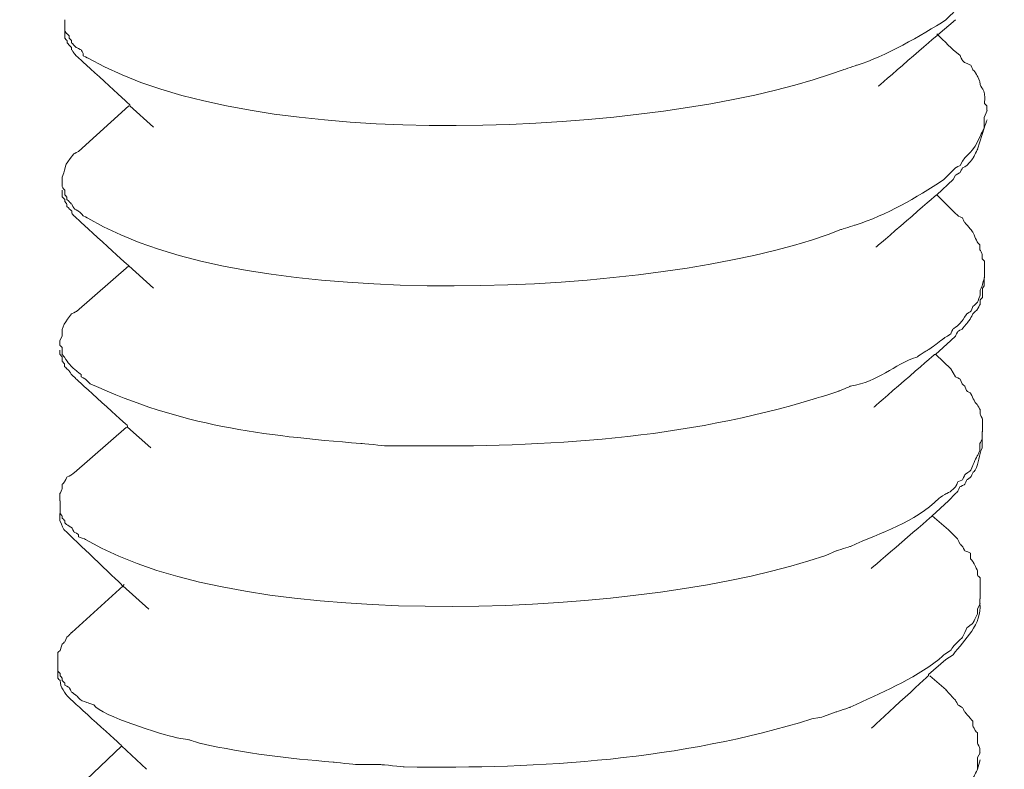
# Model space of a CAD drawing. Units: millimetres. Extents: x 5537 to 9507, y -1036 to 1771.
# Drawn here: x 8982 to 8993, y -144 to -135 of the extents above; entities that cross this region are included whole.
import ezdxf

# ---------------------------------------------------------------- set-up
doc = ezdxf.new("R2010")
doc.units = ezdxf.units.MM
doc.header["$MEASUREMENT"] = 0
doc.layers.add('layer 1', color=7, linetype='Continuous')

msp = doc.modelspace()

# ---------------------------------------------------------------- linework, layer by layer
at = {"layer": 'layer 1', "lineweight": 15}
for points, knots in [([(9000.79692, -97.14281), (9000.79692, -97.14281), (8661.79768, -189.66275), (8661.79768, -189.66275), (8661.79768, -189.66275), (8661.79768, -189.66275), (8640.63796, -195.43635), (8640.63796, -195.43635)], [0, 0, 0, 0, 0.5, 0.5, 0.5, 0.50000001, 1, 1, 1, 1]), ([(9021.89177, -109.55515), (9021.89177, -109.55515), (9007.02233, -113.62027), (9007.02233, -113.62027), (9007.02233, -113.62027), (8885.10624, -146.87084), (8763.19014, -180.12314), (8641.28783, -213.42653), (8641.28783, -213.42653), (8641.28783, -213.42653), (8640.4112, -213.66363), (8640.4112, -213.66363)], [0, 0, 0, 0, 0.33333333, 0.33333333, 0.33333333, 0.33333334, 0.66666667, 0.66666667, 0.66666667, 0.66666668, 1, 1, 1, 1]), ([(8992.92102, -134.92638), (8992.92102, -134.92638), (8992.89691, -134.97919), (8992.89691, -134.97919), (8992.89691, -134.97919), (8992.89691, -134.97919), (8992.87279, -135.03201), (8992.87279, -135.03201), (8992.87279, -135.03201), (8992.87279, -135.03201), (8992.84409, -135.08483), (8992.84409, -135.08483), (8992.84409, -135.08483), (8992.84409, -135.08483), (8992.79185, -135.13707), (8992.79185, -135.13707), (8992.79185, -135.13707), (8992.79185, -135.13707), (8992.76544, -135.19218), (8992.76544, -135.19218), (8992.76544, -135.19218), (8992.76544, -135.19218), (8992.69827, -135.24442), (8992.69827, -135.24442), (8992.69827, -135.24442), (8992.69827, -135.24442), (8992.67186, -135.30929), (8992.67186, -135.30929), (8992.67186, -135.30929), (8992.67186, -135.30929), (8992.61962, -135.338), (8992.61962, -135.338), (8992.61962, -135.338), (8992.61962, -135.338), (8992.5404, -135.41665), (8992.5404, -135.41665), (8992.5404, -135.41665), (8992.5404, -135.41665), (8992.48356, -135.47348), (8992.48356, -135.47348), (8992.48356, -135.47348), (8992.21661, -135.64743), (8991.77686, -135.89659), (8991.47489, -135.98787), (8991.47489, -135.98787), (8991.47489, -135.98787), (8991.31702, -136.0424), (8991.31702, -136.0424)], [0, 0, 0, 0, 0.08333333, 0.08333333, 0.08333333, 0.08333334, 0.16666667, 0.16666667, 0.16666667, 0.16666668, 0.25, 0.25, 0.25, 0.25000001, 0.33333333, 0.33333333, 0.33333333, 0.33333334, 0.41666667, 0.41666667, 0.41666667, 0.41666668, 0.5, 0.5, 0.5, 0.50000001, 0.58333333, 0.58333333, 0.58333333, 0.58333334, 0.66666667, 0.66666667, 0.66666667, 0.66666668, 0.75, 0.75, 0.75, 0.75000001, 0.83333333, 0.83333333, 0.83333333, 0.83333334, 0.91666667, 0.91666667, 0.91666667, 0.91666668, 1, 1, 1, 1]), ([(8991.31702, -136.04183), (8991.31702, -136.04183), (8991.1712, -136.09292), (8991.1712, -136.09292), (8991.1712, -136.09292), (8989.16247, -136.78355), (8984.63808, -137.01835), (8982.72809, -135.90864), (8982.72809, -135.90864), (8982.72809, -135.90864), (8982.67355, -135.88223), (8982.67355, -135.88223), (8982.67355, -135.88223), (8982.67355, -135.88223), (8982.67355, -135.85582), (8982.67355, -135.85582), (8982.67355, -135.85582), (8982.67355, -135.85582), (8982.64887, -135.81506), (8982.64887, -135.81506), (8982.64887, -135.81506), (8982.64887, -135.81506), (8982.59433, -135.78866), (8982.59433, -135.78866), (8982.59433, -135.78866), (8982.59433, -135.78866), (8982.54151, -135.73641), (8982.54151, -135.73641), (8982.54151, -135.73641), (8982.54151, -135.73641), (8982.54151, -135.71001), (8982.54151, -135.71001), (8982.54151, -135.71001), (8982.54151, -135.71001), (8982.51338, -135.68188), (8982.51338, -135.68188), (8982.51338, -135.68188), (8982.51338, -135.68188), (8982.51338, -135.65719), (8982.51338, -135.65719), (8982.51338, -135.65719), (8982.51338, -135.65719), (8982.48927, -135.63308), (8982.48927, -135.63308), (8982.48927, -135.63308), (8982.48927, -135.63308), (8982.46286, -135.60265), (8982.46286, -135.60265), (8982.46286, -135.60265), (8982.46286, -135.60265), (8982.46286, -135.47291), (8982.46286, -135.47291)], [0, 0, 0, 0, 0.07692308, 0.07692308, 0.07692308, 0.07692309, 0.15384615, 0.15384615, 0.15384615, 0.15384616, 0.23076923, 0.23076923, 0.23076923, 0.23076924, 0.30769231, 0.30769231, 0.30769231, 0.30769232, 0.38461538, 0.38461538, 0.38461538, 0.38461539, 0.46153846, 0.46153846, 0.46153846, 0.46153847, 0.53846154, 0.53846154, 0.53846154, 0.53846155, 0.61538462, 0.61538462, 0.61538462, 0.61538463, 0.69230769, 0.69230769, 0.69230769, 0.6923077, 0.76923077, 0.76923077, 0.76923077, 0.76923078, 0.84615385, 0.84615385, 0.84615385, 0.84615386, 0.92307692, 0.92307692, 0.92307692, 0.92307693, 1, 1, 1, 1]), ([(8992.59264, -135.47233), (8992.59264, -135.47233), (8992.39056, -135.64456), (8992.39056, -135.64456), (8992.39056, -135.64456), (8992.39056, -135.64456), (8991.71371, -136.22956), (8991.71371, -136.22956)], [0, 0, 0, 0, 0.5, 0.5, 0.5, 0.50000001, 1, 1, 1, 1]), ([(8982.46286, -135.60323), (8982.46286, -135.60323), (8982.46286, -135.68188), (8982.46286, -135.68188), (8982.46286, -135.68188), (8982.46286, -135.68188), (8982.48927, -135.71058), (8982.48927, -135.71058), (8982.48927, -135.71058), (8982.48927, -135.71058), (8982.48927, -135.73469), (8982.48927, -135.73469), (8982.48927, -135.73469), (8982.48927, -135.73469), (8982.51338, -135.76282), (8982.51338, -135.76282), (8982.51338, -135.76282), (8982.51338, -135.76282), (8982.54151, -135.78923), (8982.54151, -135.78923), (8982.54151, -135.78923), (8982.54151, -135.78923), (8982.54151, -135.81392), (8982.54151, -135.81392), (8982.54151, -135.81392), (8982.54151, -135.81392), (8982.57022, -135.8564), (8982.57022, -135.8564), (8982.57022, -135.8564), (8982.57022, -135.8564), (8982.59433, -135.88223), (8982.59433, -135.88223), (8982.59433, -135.88223), (8982.59433, -135.88223), (8982.62074, -135.90692), (8982.62074, -135.90692)], [0, 0, 0, 0, 0.11111111, 0.11111111, 0.11111111, 0.11111112, 0.22222222, 0.22222222, 0.22222222, 0.22222223, 0.33333333, 0.33333333, 0.33333333, 0.33333334, 0.44444444, 0.44444444, 0.44444444, 0.44444445, 0.55555556, 0.55555556, 0.55555556, 0.55555557, 0.66666667, 0.66666667, 0.66666667, 0.66666668, 0.77777778, 0.77777778, 0.77777778, 0.77777779, 0.88888889, 0.88888889, 0.88888889, 0.8888889, 1, 1, 1, 1]), ([(8992.37908, -135.6325), (8992.37908, -135.6325), (8992.39113, -135.64456), (8992.39113, -135.64456), (8992.39113, -135.64456), (8992.39113, -135.64456), (8992.56566, -135.81506), (8992.56566, -135.81506)], [0, 0, 0, 0, 0.5, 0.5, 0.5, 0.50000001, 1, 1, 1, 1]), ([(8983.47154, -136.69284), (8983.47154, -136.69284), (8983.20401, -136.45345), (8983.20401, -136.45345), (8983.20401, -136.45345), (8983.20401, -136.45345), (8983.20401, -136.43967), (8983.20401, -136.43967), (8983.20401, -136.43967), (8983.20401, -136.43967), (8982.62074, -135.90692), (8982.62074, -135.90692)], [0, 0, 0, 0, 0.33333333, 0.33333333, 0.33333333, 0.33333334, 0.66666667, 0.66666667, 0.66666667, 0.66666668, 1, 1, 1, 1]), ([(8992.56508, -135.81449), (8992.56508, -135.81449), (8992.64431, -135.88108), (8992.64431, -135.88108), (8992.64431, -135.88108), (8992.64431, -135.88108), (8992.67071, -135.9362), (8992.67071, -135.9362), (8992.67071, -135.9362), (8992.67071, -135.9362), (8992.69655, -135.96031), (8992.69655, -135.96031), (8992.69655, -135.96031), (8992.69655, -135.96031), (8992.76544, -135.98844), (8992.76544, -135.98844), (8992.76544, -135.98844), (8992.76544, -135.98844), (8992.79012, -136.04126), (8992.79012, -136.04126), (8992.79012, -136.04126), (8992.79012, -136.04126), (8992.81653, -136.06766), (8992.81653, -136.06766), (8992.81653, -136.06766), (8992.81653, -136.06766), (8992.84466, -136.12048), (8992.84466, -136.12048), (8992.84466, -136.12048), (8992.84466, -136.12048), (8992.87107, -136.17502), (8992.87107, -136.17502), (8992.87107, -136.17502), (8992.87107, -136.28008), (8992.94168, -136.22152), (8992.92159, -136.42589), (8992.92159, -136.42589), (8992.92159, -136.42589), (8992.94972, -136.4523), (8992.94972, -136.4523), (8992.94972, -136.4523), (8992.94972, -136.4523), (8992.94972, -136.50684), (8992.94972, -136.50684)], [0, 0, 0, 0, 0.09090909, 0.09090909, 0.09090909, 0.0909091, 0.18181818, 0.18181818, 0.18181818, 0.18181819, 0.27272727, 0.27272727, 0.27272727, 0.27272728, 0.36363636, 0.36363636, 0.36363636, 0.36363637, 0.45454545, 0.45454545, 0.45454545, 0.45454546, 0.54545455, 0.54545455, 0.54545455, 0.54545456, 0.63636364, 0.63636364, 0.63636364, 0.63636365, 0.72727273, 0.72727273, 0.72727273, 0.72727274, 0.81818182, 0.81818182, 0.81818182, 0.81818183, 0.90909091, 0.90909091, 0.90909091, 0.90909092, 1, 1, 1, 1]), ([(8992.95087, -136.50684), (8992.95087, -136.50684), (8992.92044, -136.58549), (8992.92044, -136.58549), (8992.92044, -136.58549), (8992.92044, -136.58549), (8992.92044, -136.69284), (8992.92044, -136.69284), (8992.92044, -136.69284), (8992.92044, -136.69284), (8992.89805, -136.74336), (8992.89805, -136.74336), (8992.89805, -136.74336), (8992.89805, -136.74336), (8992.87222, -136.79848), (8992.87222, -136.79848), (8992.87222, -136.79848), (8992.79931, -136.99252), (8992.71607, -136.98448), (8992.64488, -137.1303), (8992.64488, -137.1303), (8992.64488, -137.1303), (8992.59264, -137.15671), (8992.59264, -137.15671), (8992.59264, -137.15671), (8992.59264, -137.15671), (8992.51169, -137.23765), (8992.51169, -137.23765), (8992.51169, -137.23765), (8992.51169, -137.23765), (8992.45888, -137.29047), (8992.45888, -137.29047), (8992.45888, -137.29047), (8992.13452, -137.49886), (8991.82107, -137.69348), (8991.4502, -137.80715), (8991.4502, -137.80715), (8991.4502, -137.80715), (8991.29003, -137.85939), (8991.29003, -137.85939)], [0, 0, 0, 0, 0.1, 0.1, 0.1, 0.10000001, 0.2, 0.2, 0.2, 0.20000001, 0.3, 0.3, 0.3, 0.30000001, 0.4, 0.4, 0.4, 0.40000001, 0.5, 0.5, 0.5, 0.50000001, 0.6, 0.6, 0.6, 0.60000001, 0.7, 0.7, 0.7, 0.70000001, 0.8, 0.8, 0.8, 0.80000001, 0.9, 0.9, 0.9, 0.90000001, 1, 1, 1, 1]), ([(8992.84409, -136.94372), (8992.84409, -136.94372), (8992.92102, -136.69284), (8992.92102, -136.69284), (8992.92102, -136.69284), (8992.92102, -136.69284), (8992.95144, -136.6119), (8992.95144, -136.6119)], [0, 0, 0, 0, 0.5, 0.5, 0.5, 0.50000001, 1, 1, 1, 1]), ([(8982.43531, -137.2899), (8982.43531, -137.2899), (8982.43531, -137.26177), (8982.43531, -137.26177), (8982.43531, -137.26177), (8982.49387, -137.11595), (8982.43072, -137.16647), (8982.5685, -136.99654), (8982.5685, -136.99654), (8982.5685, -136.99654), (8982.62131, -136.97013), (8982.62131, -136.97013)], [0, 0, 0, 0, 0.33333333, 0.33333333, 0.33333333, 0.33333334, 0.66666667, 0.66666667, 0.66666667, 0.66666668, 1, 1, 1, 1]), ([(8992.56508, -137.2899), (8992.56508, -137.2899), (8992.59379, -137.23938), (8992.59379, -137.23938), (8992.59379, -137.23938), (8992.59379, -137.23938), (8992.64431, -137.20895), (8992.64431, -137.20895), (8992.64431, -137.20895), (8992.64431, -137.20895), (8992.67071, -137.15843), (8992.67071, -137.15843), (8992.67071, -137.15843), (8992.67071, -137.15843), (8992.72296, -137.1303), (8992.72296, -137.1303), (8992.72296, -137.1303), (8992.72296, -137.1303), (8992.76544, -137.07921), (8992.76544, -137.07921), (8992.76544, -137.07921), (8992.76544, -137.07921), (8992.79012, -137.05108), (8992.79012, -137.05108), (8992.79012, -137.05108), (8992.79012, -137.05108), (8992.81653, -136.99654), (8992.81653, -136.99654), (8992.81653, -136.99654), (8992.81653, -136.99654), (8992.84466, -136.94372), (8992.84466, -136.94372)], [0, 0, 0, 0, 0.125, 0.125, 0.125, 0.12500001, 0.25, 0.25, 0.25, 0.25000001, 0.375, 0.375, 0.375, 0.37500001, 0.5, 0.5, 0.5, 0.50000001, 0.625, 0.625, 0.625, 0.62500001, 0.75, 0.75, 0.75, 0.75000001, 0.875, 0.875, 0.875, 0.87500001, 1, 1, 1, 1]), ([(8991.28946, -137.85939), (8991.28946, -137.85939), (8991.14594, -137.9145), (8991.14594, -137.9145), (8991.14594, -137.9145), (8989.2038, -138.61489), (8984.54565, -138.83591), (8982.72695, -137.72792), (8982.72695, -137.72792), (8982.72695, -137.72792), (8982.67413, -137.70152), (8982.67413, -137.70152), (8982.67413, -137.70152), (8982.67413, -137.70152), (8982.64772, -137.67339), (8982.64772, -137.67339), (8982.64772, -137.67339), (8982.64772, -137.67339), (8982.62131, -137.6487), (8982.62131, -137.6487), (8982.62131, -137.6487), (8982.62131, -137.6487), (8982.56907, -137.62057), (8982.56907, -137.62057), (8982.56907, -137.62057), (8982.56907, -137.62057), (8982.54266, -137.57005), (8982.54266, -137.57005), (8982.54266, -137.57005), (8982.54266, -137.57005), (8982.51396, -137.54135), (8982.51396, -137.54135), (8982.51396, -137.54135), (8982.51396, -137.54135), (8982.48812, -137.51551), (8982.48812, -137.51551), (8982.48812, -137.51551), (8982.48812, -137.51551), (8982.48812, -137.4891), (8982.48812, -137.4891), (8982.48812, -137.4891), (8982.48812, -137.4891), (8982.46344, -137.4627), (8982.46344, -137.4627), (8982.46344, -137.4627), (8982.46344, -137.4627), (8982.46344, -137.40988), (8982.46344, -137.40988), (8982.46344, -137.40988), (8982.46344, -137.40988), (8982.44966, -137.39553), (8982.44966, -137.39553), (8982.44966, -137.39553), (8982.44966, -137.39553), (8982.43531, -137.36969), (8982.43531, -137.36969), (8982.43531, -137.36969), (8982.43531, -137.36969), (8982.43531, -137.29047), (8982.43531, -137.29047)], [0, 0, 0, 0, 0.06666667, 0.06666667, 0.06666667, 0.06666668, 0.13333333, 0.13333333, 0.13333333, 0.13333334, 0.2, 0.2, 0.2, 0.20000001, 0.26666667, 0.26666667, 0.26666667, 0.26666668, 0.33333333, 0.33333333, 0.33333333, 0.33333334, 0.4, 0.4, 0.4, 0.40000001, 0.46666667, 0.46666667, 0.46666667, 0.46666668, 0.53333333, 0.53333333, 0.53333333, 0.53333334, 0.6, 0.6, 0.6, 0.60000001, 0.66666667, 0.66666667, 0.66666667, 0.66666668, 0.73333333, 0.73333333, 0.73333333, 0.73333334, 0.8, 0.8, 0.8, 0.80000001, 0.86666667, 0.86666667, 0.86666667, 0.86666668, 0.93333333, 0.93333333, 0.93333333, 0.93333334, 1, 1, 1, 1]), ([(8992.56508, -137.2899), (8992.56508, -137.2899), (8992.37908, -137.46212), (8992.37908, -137.46212), (8992.37908, -137.46212), (8992.37908, -137.46212), (8991.68845, -138.05975), (8991.68845, -138.05975)], [0, 0, 0, 0, 0.5, 0.5, 0.5, 0.50000001, 1, 1, 1, 1]), ([(8982.43531, -137.41045), (8982.43531, -137.41045), (8982.43531, -137.48738), (8982.43531, -137.48738), (8982.43531, -137.48738), (8982.43531, -137.48738), (8982.46344, -137.51609), (8982.46344, -137.51609), (8982.46344, -137.51609), (8982.46344, -137.51609), (8982.46344, -137.5402), (8982.46344, -137.5402), (8982.46344, -137.5402), (8982.46344, -137.5402), (8982.48755, -137.56833), (8982.48755, -137.56833), (8982.48755, -137.56833), (8982.48755, -137.56833), (8982.48755, -137.59474), (8982.48755, -137.59474), (8982.48755, -137.59474), (8982.48755, -137.59474), (8982.51396, -137.62114), (8982.51396, -137.62114), (8982.51396, -137.62114), (8982.51396, -137.62114), (8982.54266, -137.64755), (8982.54266, -137.64755), (8982.54266, -137.64755), (8982.54266, -137.64755), (8982.54266, -137.67396), (8982.54266, -137.67396), (8982.54266, -137.67396), (8982.54266, -137.67396), (8982.5685, -137.70209), (8982.5685, -137.70209), (8982.5685, -137.70209), (8982.5685, -137.70209), (8982.5949, -137.72678), (8982.5949, -137.72678)], [0, 0, 0, 0, 0.1, 0.1, 0.1, 0.10000001, 0.2, 0.2, 0.2, 0.20000001, 0.3, 0.3, 0.3, 0.30000001, 0.4, 0.4, 0.4, 0.40000001, 0.5, 0.5, 0.5, 0.50000001, 0.6, 0.6, 0.6, 0.60000001, 0.7, 0.7, 0.7, 0.70000001, 0.8, 0.8, 0.8, 0.80000001, 0.9, 0.9, 0.9, 0.90000001, 1, 1, 1, 1]), ([(8992.56508, -137.64813), (8992.56508, -137.64813), (8992.59379, -137.67453), (8992.59379, -137.67453), (8992.59379, -137.67453), (8992.59379, -137.67453), (8992.6179, -137.70037), (8992.6179, -137.70037), (8992.6179, -137.70037), (8992.6179, -137.70037), (8992.67071, -137.72678), (8992.67071, -137.72678), (8992.67071, -137.72678), (8992.67071, -137.72678), (8992.69655, -137.77959), (8992.69655, -137.77959), (8992.69655, -137.77959), (8992.69655, -137.77959), (8992.72296, -137.806), (8992.72296, -137.806), (8992.72296, -137.806), (8992.72296, -137.806), (8992.76544, -137.85882), (8992.76544, -137.85882), (8992.76544, -137.85882), (8992.76544, -137.85882), (8992.79012, -137.88695), (8992.79012, -137.88695), (8992.79012, -137.88695), (8992.79012, -137.88695), (8992.81653, -137.95182), (8992.81653, -137.95182), (8992.81653, -137.95182), (8992.81653, -137.95182), (8992.84466, -138.00865), (8992.84466, -138.00865), (8992.84466, -138.00865), (8992.84466, -138.00865), (8992.87107, -138.03047), (8992.87107, -138.03047), (8992.87107, -138.03047), (8992.87107, -138.03047), (8992.87107, -138.0873), (8992.87107, -138.0873), (8992.87107, -138.0873), (8992.87107, -138.0873), (8992.89748, -138.13782), (8992.89748, -138.13782), (8992.89748, -138.13782), (8992.89748, -138.13782), (8992.89748, -138.19294), (8992.89748, -138.19294), (8992.89748, -138.19294), (8992.89748, -138.19294), (8992.92159, -138.21705), (8992.92159, -138.21705), (8992.92159, -138.21705), (8992.92159, -138.21705), (8992.92159, -138.3244), (8992.92159, -138.3244)], [0, 0, 0, 0, 0.06666667, 0.06666667, 0.06666667, 0.06666668, 0.13333333, 0.13333333, 0.13333333, 0.13333334, 0.2, 0.2, 0.2, 0.20000001, 0.26666667, 0.26666667, 0.26666667, 0.26666668, 0.33333333, 0.33333333, 0.33333333, 0.33333334, 0.4, 0.4, 0.4, 0.40000001, 0.46666667, 0.46666667, 0.46666667, 0.46666668, 0.53333333, 0.53333333, 0.53333333, 0.53333334, 0.6, 0.6, 0.6, 0.60000001, 0.66666667, 0.66666667, 0.66666667, 0.66666668, 0.73333333, 0.73333333, 0.73333333, 0.73333334, 0.8, 0.8, 0.8, 0.80000001, 0.86666667, 0.86666667, 0.86666667, 0.86666668, 0.93333333, 0.93333333, 0.93333333, 0.93333334, 1, 1, 1, 1]), ([(8983.47154, -138.52418), (8983.47154, -138.52418), (8983.19196, -138.27101), (8983.19196, -138.27101), (8983.19196, -138.27101), (8983.19196, -138.27101), (8982.59433, -137.7262), (8982.59433, -137.7262)], [0, 0, 0, 0, 0.5, 0.5, 0.5, 0.50000001, 1, 1, 1, 1]), ([(8992.92102, -138.3244), (8992.92102, -138.3244), (8992.92102, -138.40363), (8992.92102, -138.40363), (8992.92102, -138.40363), (8992.92102, -138.40363), (8992.89691, -138.49663), (8992.89691, -138.49663), (8992.89691, -138.49663), (8992.89691, -138.49663), (8992.87279, -138.54944), (8992.87279, -138.54944), (8992.87279, -138.54944), (8992.87279, -138.54944), (8992.87279, -138.60398), (8992.87279, -138.60398), (8992.87279, -138.60398), (8992.87279, -138.60398), (8992.84409, -138.68263), (8992.84409, -138.68263)], [0, 0, 0, 0, 0.2, 0.2, 0.2, 0.20000001, 0.4, 0.4, 0.4, 0.40000001, 0.6, 0.6, 0.6, 0.60000001, 0.8, 0.8, 0.8, 0.80000001, 1, 1, 1, 1]), ([(8992.53925, -139.12123), (8992.53925, -139.12123), (8992.59206, -139.06899), (8992.59206, -139.06899), (8992.59206, -139.06899), (8992.59206, -139.06899), (8992.61847, -139.01618), (8992.61847, -139.01618), (8992.61847, -139.01618), (8992.61847, -139.01618), (8992.66899, -138.98977), (8992.66899, -138.98977), (8992.66899, -138.98977), (8992.66899, -138.98977), (8992.72353, -138.92317), (8992.72353, -138.92317), (8992.72353, -138.92317), (8992.72353, -138.92317), (8992.76429, -138.86806), (8992.76429, -138.86806), (8992.76429, -138.86806), (8992.76429, -138.86806), (8992.7907, -138.81754), (8992.7907, -138.81754), (8992.7907, -138.81754), (8992.7907, -138.81754), (8992.84351, -138.7653), (8992.84351, -138.7653), (8992.84351, -138.7653), (8992.84351, -138.7653), (8992.87165, -138.71019), (8992.87165, -138.71019), (8992.87165, -138.71019), (8992.87165, -138.71019), (8992.87165, -138.65795), (8992.87165, -138.65795), (8992.87165, -138.65795), (8992.87165, -138.65795), (8992.89805, -138.63154), (8992.89805, -138.63154), (8992.89805, -138.63154), (8992.89805, -138.63154), (8992.89805, -138.52418), (8992.89805, -138.52418), (8992.89805, -138.52418), (8992.89805, -138.52418), (8992.92044, -138.49548), (8992.92044, -138.49548), (8992.92044, -138.49548), (8992.92044, -138.49548), (8992.92044, -138.40477), (8992.92044, -138.40477)], [0, 0, 0, 0, 0.07692308, 0.07692308, 0.07692308, 0.07692309, 0.15384615, 0.15384615, 0.15384615, 0.15384616, 0.23076923, 0.23076923, 0.23076923, 0.23076924, 0.30769231, 0.30769231, 0.30769231, 0.30769232, 0.38461538, 0.38461538, 0.38461538, 0.38461539, 0.46153846, 0.46153846, 0.46153846, 0.46153847, 0.53846154, 0.53846154, 0.53846154, 0.53846155, 0.61538462, 0.61538462, 0.61538462, 0.61538463, 0.69230769, 0.69230769, 0.69230769, 0.6923077, 0.76923077, 0.76923077, 0.76923077, 0.76923078, 0.84615385, 0.84615385, 0.84615385, 0.84615386, 0.92307692, 0.92307692, 0.92307692, 0.92307693, 1, 1, 1, 1]), ([(8992.84409, -138.68263), (8992.84409, -138.68263), (8992.81596, -138.71076), (8992.81596, -138.71076), (8992.81596, -138.71076), (8992.81596, -138.71076), (8992.79127, -138.73487), (8992.79127, -138.73487), (8992.79127, -138.73487), (8992.79127, -138.73487), (8992.76486, -138.78999), (8992.76486, -138.78999), (8992.76486, -138.78999), (8992.76486, -138.78999), (8992.72238, -138.81582), (8992.72238, -138.81582), (8992.72238, -138.81582), (8992.72238, -138.81582), (8992.67014, -138.89504), (8992.67014, -138.89504), (8992.67014, -138.89504), (8992.67014, -138.89504), (8992.61905, -138.94958), (8992.61905, -138.94958), (8992.61905, -138.94958), (8992.61905, -138.94958), (8992.56451, -138.98805), (8992.56451, -138.98805), (8992.56451, -138.98805), (8992.56451, -138.98805), (8992.5404, -139.04316), (8992.5404, -139.04316), (8992.5404, -139.04316), (8992.5404, -139.04316), (8992.45945, -139.0954), (8992.45945, -139.0954), (8992.45945, -139.0954), (8992.45945, -139.0954), (8992.35382, -139.17635), (8992.35382, -139.17635), (8992.35382, -139.17635), (8992.35382, -139.17635), (8992.27517, -139.22916), (8992.27517, -139.22916), (8992.27517, -139.22916), (8992.27517, -139.22916), (8992.15346, -139.30839), (8992.15346, -139.30839), (8992.15346, -139.30839), (8991.88594, -139.39507), (8991.72404, -139.58567), (8991.39624, -139.64021), (8991.39624, -139.64021), (8991.39624, -139.64021), (8991.2642, -139.69532), (8991.2642, -139.69532)], [0, 0, 0, 0, 0.07142857, 0.07142857, 0.07142857, 0.07142858, 0.14285714, 0.14285714, 0.14285714, 0.14285715, 0.21428571, 0.21428571, 0.21428571, 0.21428572, 0.28571429, 0.28571429, 0.28571429, 0.2857143, 0.35714286, 0.35714286, 0.35714286, 0.35714287, 0.42857143, 0.42857143, 0.42857143, 0.42857144, 0.5, 0.5, 0.5, 0.50000001, 0.57142857, 0.57142857, 0.57142857, 0.57142858, 0.64285714, 0.64285714, 0.64285714, 0.64285715, 0.71428571, 0.71428571, 0.71428571, 0.71428572, 0.78571429, 0.78571429, 0.78571429, 0.7857143, 0.85714286, 0.85714286, 0.85714286, 0.85714287, 0.92857143, 0.92857143, 0.92857143, 0.92857144, 1, 1, 1, 1]), ([(8982.40947, -139.12123), (8982.40947, -139.12123), (8982.43588, -139.06899), (8982.43588, -139.06899), (8982.43588, -139.06899), (8982.41923, -138.96164), (8982.47435, -138.90251), (8982.54094, -138.81754), (8982.54094, -138.81754), (8982.54094, -138.81754), (8982.59548, -138.78941), (8982.59548, -138.78941)], [0, 0, 0, 0, 0.33333333, 0.33333333, 0.33333333, 0.33333334, 0.66666667, 0.66666667, 0.66666667, 0.66666668, 1, 1, 1, 1]), ([(8991.2642, -139.69532), (8991.2642, -139.69532), (8991.11838, -139.74355), (8991.11838, -139.74355), (8991.11838, -139.74355), (8991.11838, -139.74355), (8991.01275, -139.77397), (8991.01275, -139.77397), (8991.01275, -139.77397), (8989.52414, -140.23956), (8987.93621, -140.33486), (8986.37929, -140.31706), (8986.37929, -140.31706), (8986.37929, -140.31706), (8986.11349, -140.31706), (8986.11349, -140.31706), (8986.11349, -140.31706), (8986.11349, -140.31706), (8985.83218, -140.29065), (8985.83218, -140.29065), (8985.83218, -140.29065), (8984.69377, -140.19937), (8983.79475, -140.08972), (8982.75393, -139.61208), (8982.75393, -139.61208), (8982.75393, -139.61208), (8982.69939, -139.55926), (8982.69939, -139.55926), (8982.69939, -139.55926), (8982.69939, -139.55926), (8982.6483, -139.53286), (8982.6483, -139.53286), (8982.6483, -139.53286), (8982.6483, -139.53286), (8982.6483, -139.50645), (8982.6483, -139.50645), (8982.6483, -139.50645), (8982.6483, -139.50645), (8982.59605, -139.46626), (8982.59605, -139.46626), (8982.59605, -139.46626), (8982.4864, -139.37096), (8982.50879, -139.37326), (8982.43588, -139.27968), (8982.43588, -139.27968), (8982.43588, -139.27968), (8982.43588, -139.22916), (8982.43588, -139.22916), (8982.43588, -139.22916), (8982.43588, -139.22916), (8982.43588, -139.20103), (8982.43588, -139.20103), (8982.43588, -139.20103), (8982.43588, -139.20103), (8982.40947, -139.17635), (8982.40947, -139.17635), (8982.40947, -139.17635), (8982.40947, -139.17635), (8982.40947, -139.12181), (8982.40947, -139.12181)], [0, 0, 0, 0, 0.06666667, 0.06666667, 0.06666667, 0.06666668, 0.13333333, 0.13333333, 0.13333333, 0.13333334, 0.2, 0.2, 0.2, 0.20000001, 0.26666667, 0.26666667, 0.26666667, 0.26666668, 0.33333333, 0.33333333, 0.33333333, 0.33333334, 0.4, 0.4, 0.4, 0.40000001, 0.46666667, 0.46666667, 0.46666667, 0.46666668, 0.53333333, 0.53333333, 0.53333333, 0.53333334, 0.6, 0.6, 0.6, 0.60000001, 0.66666667, 0.66666667, 0.66666667, 0.66666668, 0.73333333, 0.73333333, 0.73333333, 0.73333334, 0.8, 0.8, 0.8, 0.80000001, 0.86666667, 0.86666667, 0.86666667, 0.86666668, 0.93333333, 0.93333333, 0.93333333, 0.93333334, 1, 1, 1, 1]), ([(8992.53925, -139.12123), (8992.53925, -139.12123), (8992.36702, -139.27968), (8992.36702, -139.27968), (8992.36702, -139.27968), (8992.36702, -139.27968), (8992.35324, -139.27968), (8992.35324, -139.27968), (8992.35324, -139.27968), (8992.35324, -139.27968), (8991.66262, -139.87903), (8991.66262, -139.87903)], [0, 0, 0, 0, 0.33333333, 0.33333333, 0.33333333, 0.33333334, 0.66666667, 0.66666667, 0.66666667, 0.66666668, 1, 1, 1, 1]), ([(8982.40947, -139.22801), (8982.40947, -139.22801), (8982.40947, -139.27911), (8982.40947, -139.27911), (8982.40947, -139.27911), (8982.40947, -139.27911), (8982.43588, -139.30724), (8982.43588, -139.30724), (8982.43588, -139.30724), (8982.43588, -139.30724), (8982.43588, -139.33365), (8982.43588, -139.33365), (8982.43588, -139.33365), (8982.43588, -139.33365), (8982.43588, -139.36006), (8982.43588, -139.36006), (8982.43588, -139.36006), (8982.43588, -139.36006), (8982.46172, -139.38646), (8982.46172, -139.38646), (8982.46172, -139.38646), (8982.46172, -139.38646), (8982.46172, -139.41459), (8982.46172, -139.41459), (8982.46172, -139.41459), (8982.46172, -139.41459), (8982.48812, -139.441), (8982.48812, -139.441), (8982.48812, -139.441), (8982.48812, -139.441), (8982.51453, -139.46511), (8982.51453, -139.46511), (8982.51453, -139.46511), (8982.51453, -139.46511), (8982.54094, -139.5076), (8982.54094, -139.5076), (8982.54094, -139.5076), (8982.54094, -139.5076), (8982.56907, -139.53228), (8982.56907, -139.53228), (8982.56907, -139.53228), (8982.56907, -139.53228), (8982.59548, -139.55812), (8982.59548, -139.55812)], [0, 0, 0, 0, 0.09090909, 0.09090909, 0.09090909, 0.0909091, 0.18181818, 0.18181818, 0.18181818, 0.18181819, 0.27272727, 0.27272727, 0.27272727, 0.27272728, 0.36363636, 0.36363636, 0.36363636, 0.36363637, 0.45454545, 0.45454545, 0.45454545, 0.45454546, 0.54545455, 0.54545455, 0.54545455, 0.54545456, 0.63636364, 0.63636364, 0.63636364, 0.63636365, 0.72727273, 0.72727273, 0.72727273, 0.72727274, 0.81818182, 0.81818182, 0.81818182, 0.81818183, 0.90909091, 0.90909091, 0.90909091, 0.90909092, 1, 1, 1, 1]), ([(8992.53925, -139.44215), (8992.53925, -139.44215), (8992.59206, -139.53286), (8992.59206, -139.53286), (8992.59206, -139.53286), (8992.59206, -139.53286), (8992.64488, -139.55926), (8992.64488, -139.55926), (8992.64488, -139.55926), (8992.64488, -139.55926), (8992.66899, -139.61208), (8992.66899, -139.61208), (8992.66899, -139.61208), (8992.66899, -139.61208), (8992.6977, -139.64021), (8992.6977, -139.64021), (8992.6977, -139.64021), (8992.6977, -139.64021), (8992.72353, -139.69532), (8992.72353, -139.69532), (8992.72353, -139.69532), (8992.72353, -139.69532), (8992.76429, -139.71943), (8992.76429, -139.71943), (8992.76429, -139.71943), (8992.76429, -139.71943), (8992.7907, -139.77397), (8992.7907, -139.77397), (8992.7907, -139.77397), (8992.7907, -139.77397), (8992.81711, -139.82449), (8992.81711, -139.82449), (8992.81711, -139.82449), (8992.81711, -139.82449), (8992.84351, -139.8532), (8992.84351, -139.8532), (8992.84351, -139.8532), (8992.84351, -139.8532), (8992.87165, -139.90544), (8992.87165, -139.90544), (8992.87165, -139.90544), (8992.87165, -139.90544), (8992.87165, -139.95825), (8992.87165, -139.95825), (8992.87165, -139.95825), (8992.87165, -139.95825), (8992.89805, -140.01107), (8992.89805, -140.01107), (8992.89805, -140.01107), (8992.89805, -140.01107), (8992.89805, -140.15689), (8992.89805, -140.15689)], [0, 0, 0, 0, 0.07692308, 0.07692308, 0.07692308, 0.07692309, 0.15384615, 0.15384615, 0.15384615, 0.15384616, 0.23076923, 0.23076923, 0.23076923, 0.23076924, 0.30769231, 0.30769231, 0.30769231, 0.30769232, 0.38461538, 0.38461538, 0.38461538, 0.38461539, 0.46153846, 0.46153846, 0.46153846, 0.46153847, 0.53846154, 0.53846154, 0.53846154, 0.53846155, 0.61538462, 0.61538462, 0.61538462, 0.61538463, 0.69230769, 0.69230769, 0.69230769, 0.6923077, 0.76923077, 0.76923077, 0.76923077, 0.76923078, 0.84615385, 0.84615385, 0.84615385, 0.84615386, 0.92307692, 0.92307692, 0.92307692, 0.92307693, 1, 1, 1, 1]), ([(8983.44341, -140.34174), (8983.44341, -140.34174), (8983.17818, -140.10694), (8983.17818, -140.10694), (8983.17818, -140.10694), (8983.17818, -140.10694), (8983.17818, -140.09029), (8983.17818, -140.09029), (8983.17818, -140.09029), (8983.17818, -140.09029), (8982.5949, -139.55812), (8982.5949, -139.55812)], [0, 0, 0, 0, 0.33333333, 0.33333333, 0.33333333, 0.33333334, 0.66666667, 0.66666667, 0.66666667, 0.66666668, 1, 1, 1, 1]), ([(8992.89748, -140.15574), (8992.89748, -140.15574), (8992.89748, -140.23669), (8992.89748, -140.23669), (8992.89748, -140.23669), (8992.89748, -140.23669), (8992.87107, -140.2895), (8992.87107, -140.2895), (8992.87107, -140.2895), (8992.87107, -140.2895), (8992.87107, -140.36873), (8992.87107, -140.36873), (8992.87107, -140.36873), (8992.87107, -140.36873), (8992.84466, -140.42327), (8992.84466, -140.42327), (8992.84466, -140.42327), (8992.84466, -140.42327), (8992.81653, -140.47551), (8992.81653, -140.47551), (8992.81653, -140.47551), (8992.81653, -140.47551), (8992.79012, -140.54038), (8992.79012, -140.54038), (8992.79012, -140.54038), (8992.79012, -140.54038), (8992.76601, -140.59549), (8992.76601, -140.59549), (8992.76601, -140.59549), (8992.76601, -140.59549), (8992.69712, -140.64773), (8992.69712, -140.64773), (8992.69712, -140.64773), (8992.69712, -140.64773), (8992.67244, -140.70457), (8992.67244, -140.70457), (8992.67244, -140.70457), (8992.67244, -140.70457), (8992.6179, -140.72696), (8992.6179, -140.72696), (8992.6179, -140.72696), (8992.6179, -140.72696), (8992.59379, -140.78379), (8992.59379, -140.78379), (8992.59379, -140.78379), (8992.59379, -140.78379), (8992.53925, -140.83431), (8992.53925, -140.83431), (8992.53925, -140.83431), (8992.53925, -140.83431), (8992.48414, -140.86244), (8992.48414, -140.86244), (8992.48414, -140.86244), (8992.48414, -140.86244), (8992.40549, -140.91296), (8992.40549, -140.91296), (8992.40549, -140.91296), (8992.12591, -141.19254), (8991.75103, -141.30219), (8991.39681, -141.46007), (8991.39681, -141.46007), (8991.39681, -141.46007), (8991.23894, -141.51059), (8991.23894, -141.51059)], [0, 0, 0, 0, 0.0625, 0.0625, 0.0625, 0.06250001, 0.125, 0.125, 0.125, 0.12500001, 0.1875, 0.1875, 0.1875, 0.18750001, 0.25, 0.25, 0.25, 0.25000001, 0.3125, 0.3125, 0.3125, 0.31250001, 0.375, 0.375, 0.375, 0.37500001, 0.4375, 0.4375, 0.4375, 0.43750001, 0.5, 0.5, 0.5, 0.50000001, 0.5625, 0.5625, 0.5625, 0.56250001, 0.625, 0.625, 0.625, 0.62500001, 0.6875, 0.6875, 0.6875, 0.68750001, 0.75, 0.75, 0.75, 0.75000001, 0.8125, 0.8125, 0.8125, 0.81250001, 0.875, 0.875, 0.875, 0.87500001, 0.9375, 0.9375, 0.9375, 0.93750001, 1, 1, 1, 1]), ([(8992.51169, -140.94109), (8992.51169, -140.94109), (8992.59264, -140.86015), (8992.59264, -140.86015), (8992.59264, -140.86015), (8992.59264, -140.86015), (8992.61905, -140.83374), (8992.61905, -140.83374), (8992.61905, -140.83374), (8992.61905, -140.83374), (8992.64373, -140.78322), (8992.64373, -140.78322), (8992.64373, -140.78322), (8992.64373, -140.78322), (8992.69827, -140.75451), (8992.69827, -140.75451), (8992.69827, -140.75451), (8992.69827, -140.75451), (8992.72238, -140.70399), (8992.72238, -140.70399), (8992.72238, -140.70399), (8992.72238, -140.70399), (8992.76486, -140.67357), (8992.76486, -140.67357), (8992.76486, -140.67357), (8992.76486, -140.67357), (8992.79127, -140.62305), (8992.79127, -140.62305), (8992.79127, -140.62305), (8992.79127, -140.62305), (8992.81596, -140.59492), (8992.81596, -140.59492), (8992.81596, -140.59492), (8992.86246, -140.50938), (8992.85213, -140.42441), (8992.89691, -140.34174), (8992.89691, -140.34174), (8992.89691, -140.34174), (8992.89691, -140.23611), (8992.89691, -140.23611)], [0, 0, 0, 0, 0.1, 0.1, 0.1, 0.10000001, 0.2, 0.2, 0.2, 0.20000001, 0.3, 0.3, 0.3, 0.30000001, 0.4, 0.4, 0.4, 0.40000001, 0.5, 0.5, 0.5, 0.50000001, 0.6, 0.6, 0.6, 0.60000001, 0.7, 0.7, 0.7, 0.70000001, 0.8, 0.8, 0.8, 0.80000001, 0.9, 0.9, 0.9, 0.90000001, 1, 1, 1, 1]), ([(8982.40947, -140.94109), (8982.40947, -140.94109), (8982.40947, -140.86015), (8982.40947, -140.86015), (8982.40947, -140.86015), (8982.40947, -140.86015), (8982.43588, -140.80733), (8982.43588, -140.80733), (8982.43588, -140.80733), (8982.43588, -140.80733), (8982.43588, -140.75451), (8982.43588, -140.75451), (8982.43588, -140.75451), (8982.43588, -140.75451), (8982.46172, -140.72811), (8982.46172, -140.72811), (8982.46172, -140.72811), (8982.46172, -140.72811), (8982.48812, -140.67357), (8982.48812, -140.67357), (8982.48812, -140.67357), (8982.48812, -140.67357), (8982.54094, -140.64716), (8982.54094, -140.64716), (8982.54094, -140.64716), (8982.54094, -140.64716), (8982.56907, -140.62305), (8982.56907, -140.62305)], [0, 0, 0, 0, 0.14285714, 0.14285714, 0.14285714, 0.14285715, 0.28571429, 0.28571429, 0.28571429, 0.2857143, 0.42857143, 0.42857143, 0.42857143, 0.42857144, 0.57142857, 0.57142857, 0.57142857, 0.57142858, 0.71428571, 0.71428571, 0.71428571, 0.71428572, 0.85714286, 0.85714286, 0.85714286, 0.85714287, 1, 1, 1, 1]), ([(8991.23607, -141.51059), (8991.23607, -141.51059), (8991.11666, -141.5634), (8991.11666, -141.5634), (8991.11666, -141.5634), (8989.16247, -142.25173), (8984.54852, -142.48252), (8982.69996, -141.38084), (8982.69996, -141.38084), (8982.69996, -141.38084), (8982.62074, -141.35271), (8982.62074, -141.35271), (8982.62074, -141.35271), (8982.62074, -141.35271), (8982.62074, -141.32401), (8982.62074, -141.32401), (8982.62074, -141.32401), (8982.62074, -141.32401), (8982.57022, -141.2999), (8982.57022, -141.2999), (8982.57022, -141.2999), (8982.57022, -141.2999), (8982.54151, -141.24536), (8982.54151, -141.24536), (8982.54151, -141.24536), (8982.54151, -141.24536), (8982.48927, -141.21665), (8982.48927, -141.21665), (8982.48927, -141.21665), (8982.48927, -141.21665), (8982.46286, -141.19254), (8982.46286, -141.19254), (8982.46286, -141.19254), (8982.46286, -141.19254), (8982.46286, -141.16613), (8982.46286, -141.16613), (8982.46286, -141.16613), (8982.46286, -141.16613), (8982.43416, -141.138), (8982.43416, -141.138), (8982.43416, -141.138), (8982.43416, -141.138), (8982.43416, -141.11561), (8982.43416, -141.11561), (8982.43416, -141.11561), (8982.43416, -141.11561), (8982.41005, -141.08519), (8982.41005, -141.08519), (8982.41005, -141.08519), (8982.41005, -141.08519), (8982.41005, -140.94167), (8982.41005, -140.94167)], [0, 0, 0, 0, 0.07692308, 0.07692308, 0.07692308, 0.07692309, 0.15384615, 0.15384615, 0.15384615, 0.15384616, 0.23076923, 0.23076923, 0.23076923, 0.23076924, 0.30769231, 0.30769231, 0.30769231, 0.30769232, 0.38461538, 0.38461538, 0.38461538, 0.38461539, 0.46153846, 0.46153846, 0.46153846, 0.46153847, 0.53846154, 0.53846154, 0.53846154, 0.53846155, 0.61538462, 0.61538462, 0.61538462, 0.61538463, 0.69230769, 0.69230769, 0.69230769, 0.6923077, 0.76923077, 0.76923077, 0.76923077, 0.76923078, 0.84615385, 0.84615385, 0.84615385, 0.84615386, 0.92307692, 0.92307692, 0.92307692, 0.92307693, 1, 1, 1, 1]), ([(8992.51169, -140.94109), (8992.51169, -140.94109), (8992.32741, -141.11332), (8992.32741, -141.11332), (8992.32741, -141.11332), (8992.32741, -141.11332), (8991.63506, -141.71267), (8991.63506, -141.71267)], [0, 0, 0, 0, 0.5, 0.5, 0.5, 0.50000001, 1, 1, 1, 1]), ([(8982.40947, -141.08519), (8982.40947, -141.08519), (8982.40947, -141.138), (8982.40947, -141.138), (8982.40947, -141.138), (8982.40947, -141.138), (8982.40947, -141.16613), (8982.40947, -141.16613), (8982.40947, -141.16613), (8982.46401, -141.30392), (8982.43186, -141.23502), (8982.54094, -141.35271), (8982.54094, -141.35271), (8982.54094, -141.35271), (8982.56907, -141.38084), (8982.56907, -141.38084)], [0, 0, 0, 0, 0.25, 0.25, 0.25, 0.25000001, 0.5, 0.5, 0.5, 0.50000001, 0.75, 0.75, 0.75, 0.75000001, 1, 1, 1, 1]), ([(8992.51169, -141.27119), (8992.51169, -141.27119), (8992.59264, -141.35214), (8992.59264, -141.35214), (8992.59264, -141.35214), (8992.59264, -141.35214), (8992.61905, -141.38084), (8992.61905, -141.38084), (8992.61905, -141.38084), (8992.61905, -141.38084), (8992.64373, -141.43136), (8992.64373, -141.43136), (8992.64373, -141.43136), (8992.64373, -141.43136), (8992.67014, -141.45949), (8992.67014, -141.45949), (8992.67014, -141.45949), (8992.67014, -141.45949), (8992.69827, -141.51001), (8992.69827, -141.51001), (8992.69827, -141.51001), (8992.69827, -141.51001), (8992.76486, -141.53872), (8992.76486, -141.53872), (8992.76486, -141.53872), (8992.76486, -141.53872), (8992.76486, -141.60359), (8992.76486, -141.60359), (8992.76486, -141.60359), (8992.76486, -141.60359), (8992.79127, -141.63402), (8992.79127, -141.63402), (8992.79127, -141.63402), (8992.79127, -141.63402), (8992.81596, -141.68224), (8992.81596, -141.68224), (8992.81596, -141.68224), (8992.81596, -141.68224), (8992.84179, -141.73506), (8992.84179, -141.73506), (8992.84179, -141.73506), (8992.84179, -141.73506), (8992.84179, -141.78959), (8992.84179, -141.78959), (8992.84179, -141.78959), (8992.84179, -141.78959), (8992.87222, -141.8183), (8992.87222, -141.8183), (8992.87222, -141.8183), (8992.87222, -141.8183), (8992.87222, -141.97617), (8992.87222, -141.97617)], [0, 0, 0, 0, 0.07692308, 0.07692308, 0.07692308, 0.07692309, 0.15384615, 0.15384615, 0.15384615, 0.15384616, 0.23076923, 0.23076923, 0.23076923, 0.23076924, 0.30769231, 0.30769231, 0.30769231, 0.30769232, 0.38461538, 0.38461538, 0.38461538, 0.38461539, 0.46153846, 0.46153846, 0.46153846, 0.46153847, 0.53846154, 0.53846154, 0.53846154, 0.53846155, 0.61538462, 0.61538462, 0.61538462, 0.61538463, 0.69230769, 0.69230769, 0.69230769, 0.6923077, 0.76923077, 0.76923077, 0.76923077, 0.76923078, 0.84615385, 0.84615385, 0.84615385, 0.84615386, 0.92307692, 0.92307692, 0.92307692, 0.92307693, 1, 1, 1, 1]), ([(8983.41815, -142.17538), (8983.41815, -142.17538), (8983.12421, -141.91015), (8983.12421, -141.91015), (8983.12421, -141.91015), (8983.12421, -141.91015), (8982.56907, -141.37912), (8982.56907, -141.37912)], [0, 0, 0, 0, 0.5, 0.5, 0.5, 0.50000001, 1, 1, 1, 1]), ([(8982.54381, -142.44003), (8982.54381, -142.44003), (8983.12708, -141.90958), (8983.12708, -141.90958), (8983.12708, -141.90958), (8983.12708, -141.90958), (8983.13914, -141.89523), (8983.13914, -141.89523)], [0, 0, 0, 0, 0.5, 0.5, 0.5, 0.50000001, 1, 1, 1, 1]), ([(8992.48414, -142.74487), (8992.48414, -142.74487), (8992.56508, -142.69378), (8992.56508, -142.69378), (8992.56508, -142.69378), (8992.69655, -142.51811), (8992.89518, -142.34761), (8992.87107, -142.10879), (8992.87107, -142.10879), (8992.87107, -142.10879), (8992.87107, -142.05597), (8992.87107, -142.05597)], [0, 0, 0, 0, 0.33333333, 0.33333333, 0.33333333, 0.33333334, 0.66666667, 0.66666667, 0.66666667, 0.66666668, 1, 1, 1, 1]), ([(8992.87165, -142.10821), (8992.87165, -142.10821), (8992.84351, -142.17481), (8992.84351, -142.17481), (8992.84351, -142.17481), (8992.84351, -142.17481), (8992.84351, -142.22934), (8992.84351, -142.22934)], [0, 0, 0, 0, 0.5, 0.5, 0.5, 0.50000001, 1, 1, 1, 1]), ([(8992.84409, -142.2282), (8992.84409, -142.2282), (8992.81596, -142.27929), (8992.81596, -142.27929), (8992.81596, -142.27929), (8992.81596, -142.27929), (8992.79127, -142.33383), (8992.79127, -142.33383), (8992.79127, -142.33383), (8992.79127, -142.33383), (8992.72238, -142.38837), (8992.72238, -142.38837), (8992.72238, -142.38837), (8992.72238, -142.38837), (8992.67186, -142.494), (8992.67186, -142.494), (8992.67186, -142.494), (8992.67186, -142.494), (8992.61905, -142.54624), (8992.61905, -142.54624), (8992.61905, -142.54624), (8992.61905, -142.54624), (8992.56451, -142.60135), (8992.56451, -142.60135), (8992.56451, -142.60135), (8992.56451, -142.60135), (8992.5404, -142.64154), (8992.5404, -142.64154), (8992.5404, -142.64154), (8992.5404, -142.64154), (8992.45945, -142.69206), (8992.45945, -142.69206), (8992.45945, -142.69206), (8992.45945, -142.69206), (8992.40434, -142.74487), (8992.40434, -142.74487), (8992.40434, -142.74487), (8992.09892, -142.98197), (8991.74643, -143.12377), (8991.39624, -143.28968), (8991.39624, -143.28968), (8991.39624, -143.28968), (8991.23607, -143.3425), (8991.23607, -143.3425)], [0, 0, 0, 0, 0.09090909, 0.09090909, 0.09090909, 0.0909091, 0.18181818, 0.18181818, 0.18181818, 0.18181819, 0.27272727, 0.27272727, 0.27272727, 0.27272728, 0.36363636, 0.36363636, 0.36363636, 0.36363637, 0.45454545, 0.45454545, 0.45454545, 0.45454546, 0.54545455, 0.54545455, 0.54545455, 0.54545456, 0.63636364, 0.63636364, 0.63636364, 0.63636365, 0.72727273, 0.72727273, 0.72727273, 0.72727274, 0.81818182, 0.81818182, 0.81818182, 0.81818183, 0.90909091, 0.90909091, 0.90909091, 0.90909092, 1, 1, 1, 1]), ([(8982.38364, -142.77243), (8982.38364, -142.77243), (8982.38364, -142.66508), (8982.38364, -142.66508), (8982.38364, -142.66508), (8982.38364, -142.66508), (8982.41005, -142.64269), (8982.41005, -142.64269), (8982.41005, -142.64269), (8982.41005, -142.64269), (8982.43416, -142.57207), (8982.43416, -142.57207), (8982.43416, -142.57207), (8982.43416, -142.57207), (8982.46286, -142.54739), (8982.46286, -142.54739), (8982.46286, -142.54739), (8982.46286, -142.54739), (8982.4887, -142.49285), (8982.4887, -142.49285), (8982.4887, -142.49285), (8982.4887, -142.49285), (8982.51338, -142.46874), (8982.51338, -142.46874), (8982.51338, -142.46874), (8982.51338, -142.46874), (8982.54151, -142.44003), (8982.54151, -142.44003)], [0, 0, 0, 0, 0.14285714, 0.14285714, 0.14285714, 0.14285715, 0.28571429, 0.28571429, 0.28571429, 0.2857143, 0.42857143, 0.42857143, 0.42857143, 0.42857144, 0.57142857, 0.57142857, 0.57142857, 0.57142858, 0.71428571, 0.71428571, 0.71428571, 0.71428572, 0.85714286, 0.85714286, 0.85714286, 0.85714287, 1, 1, 1, 1]), ([(8992.48414, -142.74487), (8992.48414, -142.74487), (8992.2855, -142.91882), (8992.2855, -142.91882), (8992.2855, -142.91882), (8992.2855, -142.91882), (8992.2855, -142.93088), (8992.2855, -142.93088), (8992.2855, -142.93088), (8992.2855, -142.93088), (8991.63563, -143.5285), (8991.63563, -143.5285)], [0, 0, 0, 0, 0.33333333, 0.33333333, 0.33333333, 0.33333334, 0.66666667, 0.66666667, 0.66666667, 0.66666668, 1, 1, 1, 1]), ([(8991.23607, -143.34193), (8991.23607, -143.34193), (8991.09255, -143.39646), (8991.09255, -143.39646), (8991.09255, -143.39646), (8991.09255, -143.39646), (8990.95879, -143.42287), (8990.95879, -143.42287), (8990.95879, -143.42287), (8989.47018, -143.88673), (8987.88627, -143.99179), (8986.32475, -143.96768), (8986.32475, -143.96768), (8986.32475, -143.96768), (8986.05952, -143.94127), (8986.05952, -143.94127), (8986.05952, -143.94127), (8986.05952, -143.94127), (8985.78224, -143.94127), (8985.78224, -143.94127), (8985.78224, -143.94127), (8985.78224, -143.94127), (8985.51701, -143.91314), (8985.51701, -143.91314), (8985.51701, -143.91314), (8984.99057, -143.87066), (8984.52671, -143.81555), (8984.01635, -143.70245), (8984.01635, -143.70245), (8984.01635, -143.70245), (8983.88258, -143.66169), (8983.88258, -143.66169), (8983.88258, -143.66169), (8983.88258, -143.66169), (8983.73676, -143.63586), (8983.73676, -143.63586), (8983.73676, -143.63586), (8983.56224, -143.5951), (8982.89228, -143.39245), (8982.79297, -143.2627), (8982.79297, -143.2627), (8982.79297, -143.2627), (8982.72809, -143.23859), (8982.72809, -143.23859), (8982.72809, -143.23859), (8982.72809, -143.23859), (8982.64887, -143.21046), (8982.64887, -143.21046), (8982.64887, -143.21046), (8982.64887, -143.21046), (8982.59433, -143.15535), (8982.59433, -143.15535), (8982.59433, -143.15535), (8982.59433, -143.15535), (8982.54151, -143.11688), (8982.54151, -143.11688), (8982.54151, -143.11688), (8982.54151, -143.11688), (8982.51338, -143.06464), (8982.51338, -143.06464), (8982.51338, -143.06464), (8982.51338, -143.06464), (8982.46286, -143.03823), (8982.46286, -143.03823), (8982.46286, -143.03823), (8982.46286, -143.03823), (8982.46286, -143.01183), (8982.46286, -143.01183), (8982.46286, -143.01183), (8982.46286, -143.01183), (8982.43416, -142.98542), (8982.43416, -142.98542), (8982.43416, -142.98542), (8982.43416, -142.98542), (8982.43416, -142.95901), (8982.43416, -142.95901), (8982.43416, -142.95901), (8982.43416, -142.95901), (8982.41005, -142.93088), (8982.41005, -142.93088), (8982.41005, -142.93088), (8982.41005, -142.93088), (8982.41005, -142.90447), (8982.41005, -142.90447), (8982.41005, -142.90447), (8982.41005, -142.90447), (8982.38364, -142.87806), (8982.38364, -142.87806), (8982.38364, -142.87806), (8982.38364, -142.87806), (8982.38364, -142.77301), (8982.38364, -142.77301)], [0, 0, 0, 0, 0.04347826, 0.04347826, 0.04347826, 0.04347827, 0.08695652, 0.08695652, 0.08695652, 0.08695653, 0.13043478, 0.13043478, 0.13043478, 0.13043479, 0.17391304, 0.17391304, 0.17391304, 0.17391305, 0.2173913, 0.2173913, 0.2173913, 0.21739131, 0.26086957, 0.26086957, 0.26086957, 0.26086958, 0.30434783, 0.30434783, 0.30434783, 0.30434784, 0.34782609, 0.34782609, 0.34782609, 0.3478261, 0.39130435, 0.39130435, 0.39130435, 0.39130436, 0.43478261, 0.43478261, 0.43478261, 0.43478262, 0.47826087, 0.47826087, 0.47826087, 0.47826088, 0.52173913, 0.52173913, 0.52173913, 0.52173914, 0.56521739, 0.56521739, 0.56521739, 0.5652174, 0.60869565, 0.60869565, 0.60869565, 0.60869566, 0.65217391, 0.65217391, 0.65217391, 0.65217392, 0.69565217, 0.69565217, 0.69565217, 0.69565218, 0.73913043, 0.73913043, 0.73913043, 0.73913044, 0.7826087, 0.7826087, 0.7826087, 0.78260871, 0.82608696, 0.82608696, 0.82608696, 0.82608697, 0.86956522, 0.86956522, 0.86956522, 0.86956523, 0.91304348, 0.91304348, 0.91304348, 0.91304349, 0.95652174, 0.95652174, 0.95652174, 0.95652175, 1, 1, 1, 1]), ([(8982.38364, -142.87921), (8982.38364, -142.87921), (8982.38364, -142.95786), (8982.38364, -142.95786), (8982.38364, -142.95786), (8982.38364, -142.95786), (8982.41005, -142.98657), (8982.41005, -142.98657), (8982.41005, -142.98657), (8982.41407, -143.06349), (8982.46286, -143.12837), (8982.51338, -143.1829), (8982.51338, -143.1829), (8982.51338, -143.1829), (8982.54151, -143.20931), (8982.54151, -143.20931)], [0, 0, 0, 0, 0.25, 0.25, 0.25, 0.25000001, 0.5, 0.5, 0.5, 0.50000001, 0.75, 0.75, 0.75, 0.75000001, 1, 1, 1, 1]), ([(8992.48414, -143.09105), (8992.48414, -143.09105), (8992.56508, -143.18405), (8992.56508, -143.18405), (8992.56508, -143.18405), (8992.56508, -143.18405), (8992.59379, -143.21046), (8992.59379, -143.21046), (8992.59379, -143.21046), (8992.59379, -143.21046), (8992.6179, -143.2627), (8992.6179, -143.2627), (8992.6179, -143.2627), (8992.6179, -143.2627), (8992.67071, -143.29141), (8992.67071, -143.29141), (8992.67071, -143.29141), (8992.67071, -143.29141), (8992.69655, -143.34193), (8992.69655, -143.34193), (8992.69655, -143.34193), (8992.69655, -143.34193), (8992.72296, -143.37006), (8992.72296, -143.37006), (8992.72296, -143.37006), (8992.72296, -143.37006), (8992.76544, -143.42287), (8992.76544, -143.42287), (8992.76544, -143.42287), (8992.76544, -143.42287), (8992.79012, -143.44928), (8992.79012, -143.44928), (8992.79012, -143.44928), (8992.79012, -143.44928), (8992.79012, -143.5021), (8992.79012, -143.5021), (8992.79012, -143.5021), (8992.79012, -143.5021), (8992.81653, -143.55434), (8992.81653, -143.55434), (8992.81653, -143.55434), (8992.81653, -143.55434), (8992.84237, -143.58075), (8992.84237, -143.58075), (8992.84237, -143.58075), (8992.84237, -143.58075), (8992.84237, -143.70245), (8992.84237, -143.70245), (8992.84237, -143.70245), (8992.84237, -143.70245), (8992.87107, -143.75527), (8992.87107, -143.75527), (8992.87107, -143.75527), (8992.87107, -143.75527), (8992.87107, -143.80751), (8992.87107, -143.80751)], [0, 0, 0, 0, 0.07142857, 0.07142857, 0.07142857, 0.07142858, 0.14285714, 0.14285714, 0.14285714, 0.14285715, 0.21428571, 0.21428571, 0.21428571, 0.21428572, 0.28571429, 0.28571429, 0.28571429, 0.2857143, 0.35714286, 0.35714286, 0.35714286, 0.35714287, 0.42857143, 0.42857143, 0.42857143, 0.42857144, 0.5, 0.5, 0.5, 0.50000001, 0.57142857, 0.57142857, 0.57142857, 0.57142858, 0.64285714, 0.64285714, 0.64285714, 0.64285715, 0.71428571, 0.71428571, 0.71428571, 0.71428572, 0.78571429, 0.78571429, 0.78571429, 0.7857143, 0.85714286, 0.85714286, 0.85714286, 0.85714287, 0.92857143, 0.92857143, 0.92857143, 0.92857144, 1, 1, 1, 1]), ([(8983.39231, -143.99466), (8983.39231, -143.99466), (8983.11044, -143.72714), (8983.11044, -143.72714), (8983.11044, -143.72714), (8983.11044, -143.72714), (8982.54151, -143.20874), (8982.54151, -143.20874)], [0, 0, 0, 0, 0.5, 0.5, 0.5, 0.50000001, 1, 1, 1, 1]), ([(8992.87165, -143.80694), (8992.87165, -143.80694), (8992.84351, -143.85918), (8992.84351, -143.85918), (8992.84351, -143.85918), (8992.84351, -143.85918), (8992.84351, -143.99524), (8992.84351, -143.99524), (8992.84351, -143.99524), (8992.84351, -143.99524), (8992.81711, -144.04576), (8992.81711, -144.04576), (8992.81711, -144.04576), (8992.81711, -144.04576), (8992.7907, -144.1003), (8992.7907, -144.1003), (8992.7907, -144.1003), (8992.76429, -144.16115), (8992.61847, -144.36151), (8992.56623, -144.40399), (8992.56623, -144.40399), (8992.56623, -144.40399), (8992.51112, -144.4568), (8992.51112, -144.4568), (8992.51112, -144.4568), (8992.51112, -144.4568), (8992.43247, -144.51134), (8992.43247, -144.51134), (8992.43247, -144.51134), (8992.43247, -144.51134), (8992.37965, -144.56416), (8992.37965, -144.56416), (8992.37965, -144.56416), (8992.084, -144.81331), (8991.72347, -144.95282), (8991.37098, -145.10897), (8991.37098, -145.10897), (8991.37098, -145.10897), (8991.21081, -145.16178), (8991.21081, -145.16178)], [0, 0, 0, 0, 0.1, 0.1, 0.1, 0.10000001, 0.2, 0.2, 0.2, 0.20000001, 0.3, 0.3, 0.3, 0.30000001, 0.4, 0.4, 0.4, 0.40000001, 0.5, 0.5, 0.5, 0.50000001, 0.6, 0.6, 0.6, 0.60000001, 0.7, 0.7, 0.7, 0.70000001, 0.8, 0.8, 0.8, 0.80000001, 0.9, 0.9, 0.9, 0.90000001, 1, 1, 1, 1])]:
    msp.add_open_spline(points, degree=3, knots=knots, dxfattribs=at)
for points in [[(8982.62074, -136.96955), (8982.62074, -136.96955), (8983.19196, -136.45345), (8983.19196, -136.45345)], [(8992.37908, -137.46212), (8992.37908, -137.46212), (8992.56566, -137.64813), (8992.56566, -137.64813)], [(8982.59548, -138.78941), (8982.59548, -138.78941), (8983.19253, -138.27044), (8983.19253, -138.27044)], [(8992.3676, -139.27968), (8992.3676, -139.27968), (8992.53982, -139.44158), (8992.53982, -139.44158)], [(8982.56965, -140.62247), (8982.56965, -140.62247), (8983.1667, -140.10407), (8983.1667, -140.10407)], [(8992.32626, -141.11504), (8992.32626, -141.11504), (8992.51227, -141.27062), (8992.51227, -141.27062)], [(8992.87165, -141.97502), (8992.87165, -141.97502), (8992.87165, -142.05654), (8992.87165, -142.05654)], [(8992.30043, -142.93088), (8992.30043, -142.93088), (8992.48471, -143.09048), (8992.48471, -143.09048)], [(8982.54381, -144.27137), (8982.54381, -144.27137), (8983.11101, -143.72656), (8983.11101, -143.72656)], [(8992.84409, -143.99466), (8992.84409, -143.99466), (8992.87222, -143.88731), (8992.87222, -143.88731)]]:
    msp.add_open_spline(points, degree=3, dxfattribs=at)

doc.saveas('drawing.dxf')
